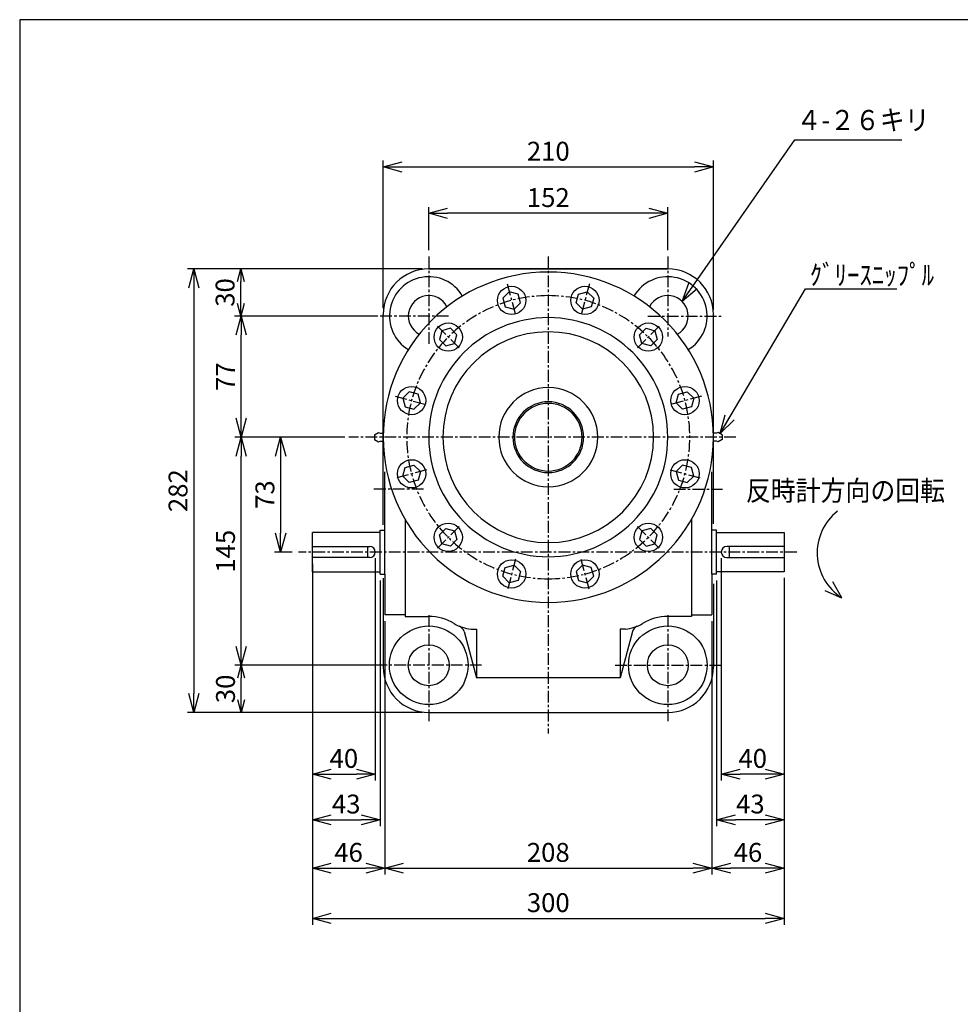
# Paper-space layout 'ﾚｲｱｳﾄ1' of a CAD drawing. Extents: x 6867 to 8506, y -529 to 590.
# Drawn here: x 6923 to 7522, y -46 to 579 of the extents above; entities that cross this region are included whole.
import ezdxf

# ---------------------------------------------------------------- set-up
doc = ezdxf.new("R2010")
doc.units = 0
doc.header["$LTSCALE"] = 6
doc.header["$PDMODE"] = 3
doc.linetypes.add('CENTER', pattern=[2, 1.25, -0.25, 0.25, -0.25])
doc.layers.get('0').update_dxf_attribs({"linetype": 'CONTINUOUS'})
doc.layers.get('DEFPOINTS').update_dxf_attribs({"color": 5, "linetype": 'CONTINUOUS'})
for name, color, linetype in [('0OBJECT', 7, 'CONTINUOUS'), ('0中心線', 1, 'CENTER'), ('0細線', 4, 'CONTINUOUS')]:
    doc.layers.add(name, color=color, linetype=linetype)
doc.styles.add('BIGFONT', font='txt', dxfattribs={"bigfont": 'bigfont'})
doc.styles.add('EXTFONT', font='txt.shx', dxfattribs={"bigfont": 'bigfont.shx'})
doc.dimstyles.new('0004', dxfattribs={"dimscale": 4, "dimtxt": 3, "dimasz": 3, "dimexe": 1, "dimexo": 1, "dimgap": 1, "dimtad": 1, "dimzin": 12, "dimdsep": 46, "dimtxsty": 'EXTFONT', "dimblk": 'OPEN30', "dimcen": 3, "dimclrd": 4, "dimclre": 4, "dimclrt": 4, "dimadec": 0, "dimazin": 0, "dimtfac": 1, "dimtmove": 0, "dimatfit": 2, "dimldrblk": 'OPEN30', "dimfxl": 0, "dimtolj": 1, "dimtzin": 12, "dimarcsym": 0})

# ---------------------------------------------------------------- blocks, each defined once
blk = doc.blocks.new('_OPEN30')
at = {"color": 0, "linetype": 'ByBlock'}
for p, q in [((-1, 0.268), (0, 0)), ((0, 0), (-1, -0.268)), ((0, 0), (-1, 0))]:
    blk.add_line(p, q, dxfattribs=at)
blk = doc.blocks.new('*D9')
at = {"layer": '0OBJECT', "color": 4, "lineweight": -2}
for p, q in [((7183.52, 432.86), (7183.52, 460.4)), ((7335.52, 432.86), (7335.52, 460.4)), ((7323.52, 456.4), (7195.52, 456.4))]:
    blk.add_line(p, q, dxfattribs=at)
at = {"layer": 'DEFPOINTS', "color": 0}
for p in [(7183.52, 456.4), (7183.52, 428.86), (7335.52, 428.86)]:
    blk.add_point(p, dxfattribs=at)
at = {"layer": '0OBJECT', "color": 4, "lineweight": -2, "xscale": 12, "yscale": 12, "zscale": 12, "rotation": 180}
blk.add_blockref('_OPEN30', (7183.52, 456.4), dxfattribs=at)
at = {"layer": '0OBJECT', "color": 4, "lineweight": -2, "xscale": 12, "yscale": 12, "zscale": 12}
blk.add_blockref('_OPEN30', (7335.52, 456.4), dxfattribs=at)
at = {"layer": '0OBJECT', "color": 4, "insert": (7259.52, 466.4), "char_height": 12, "attachment_point": 5, "style": 'EXTFONT'}
blk.add_mtext('\\A1;152 ', dxfattribs=at)
blk = doc.blocks.new('*D10')
at = {"layer": '0OBJECT', "color": 4, "lineweight": -2}
for p, q in [((7154.52, 396.06), (7154.52, 489.87)), ((7364.52, 395.06), (7364.52, 489.87)), ((7166.52, 485.87), (7352.52, 485.87))]:
    blk.add_line(p, q, dxfattribs=at)
at = {"layer": 'DEFPOINTS', "color": 0}
for p in [(7364.52, 485.87), (7154.52, 392.06), (7364.52, 391.06)]:
    blk.add_point(p, dxfattribs=at)
at = {"layer": '0OBJECT', "color": 4, "lineweight": -2, "xscale": 12, "yscale": 12, "zscale": 12, "rotation": 180}
blk.add_blockref('_OPEN30', (7154.52, 485.87), dxfattribs=at)
at = {"layer": '0OBJECT', "color": 4, "lineweight": -2, "xscale": 12, "yscale": 12, "zscale": 12}
blk.add_blockref('_OPEN30', (7364.52, 485.87), dxfattribs=at)
at = {"layer": '0OBJECT', "color": 4, "insert": (7259.52, 495.87), "char_height": 12, "attachment_point": 5, "style": 'EXTFONT'}
blk.add_mtext('\\A1;210 ', dxfattribs=at)
blk = doc.blocks.new('*D11')
at = {"layer": '0OBJECT', "color": 4, "lineweight": -2}
for p, q in [((7109.52, 224.56), (7109.52, 4.16)), ((7409.52, 224.56), (7409.52, 4.16)), ((7121.52, 8.16), (7397.52, 8.16))]:
    blk.add_line(p, q, dxfattribs=at)
at = {"layer": 'DEFPOINTS', "color": 0}
for p in [(7109.52, 228.56), (7409.52, 228.56), (7409.52, 8.16)]:
    blk.add_point(p, dxfattribs=at)
at = {"layer": '0OBJECT', "color": 4, "lineweight": -2, "xscale": 12, "yscale": 12, "zscale": 12, "rotation": 180}
blk.add_blockref('_OPEN30', (7109.52, 8.16), dxfattribs=at)
at = {"layer": '0OBJECT', "color": 4, "lineweight": -2, "xscale": 12, "yscale": 12, "zscale": 12}
blk.add_blockref('_OPEN30', (7409.52, 8.16), dxfattribs=at)
at = {"layer": '0OBJECT', "color": 4, "insert": (7259.52, 18.16), "char_height": 12, "attachment_point": 5, "style": 'EXTFONT'}
blk.add_mtext('\\A1;300 ', dxfattribs=at)
blk = doc.blocks.new('*D12')
at = {"layer": '0OBJECT', "color": 4, "lineweight": -2}
for p, q in [((7155.52, 197.07), (7155.52, 36.11)), ((7363.52, 197.07), (7363.52, 36.11)), ((7167.52, 40.11), (7351.52, 40.11))]:
    blk.add_line(p, q, dxfattribs=at)
at = {"layer": 'DEFPOINTS', "color": 0}
for p in [(7155.52, 201.07), (7363.52, 201.07), (7363.52, 40.11)]:
    blk.add_point(p, dxfattribs=at)
at = {"layer": '0OBJECT', "color": 4, "lineweight": -2, "xscale": 12, "yscale": 12, "zscale": 12, "rotation": 180}
blk.add_blockref('_OPEN30', (7155.52, 40.11), dxfattribs=at)
at = {"layer": '0OBJECT', "color": 4, "lineweight": -2, "xscale": 12, "yscale": 12, "zscale": 12}
blk.add_blockref('_OPEN30', (7363.52, 40.11), dxfattribs=at)
at = {"layer": '0OBJECT', "color": 4, "insert": (7259.52, 50.11), "char_height": 12, "attachment_point": 5, "style": 'EXTFONT'}
blk.add_mtext('\\A1;208 ', dxfattribs=at)
blk = doc.blocks.new('*D18')
at = {"layer": '0OBJECT', "color": 4, "lineweight": -2}
for p, q in [((7179.52, 421.06), (7059.97, 421.06)), ((7063.97, 399.06), (7063.97, 413.06)), ((7150.52, 391.06), (7059.97, 391.06))]:
    blk.add_line(p, q, dxfattribs=at)
at = {"layer": 'DEFPOINTS', "color": 0}
for p in [(7063.97, 421.06), (7183.52, 421.06), (7154.52, 391.06)]:
    blk.add_point(p, dxfattribs=at)
at = {"layer": '0OBJECT', "color": 4, "lineweight": -2, "xscale": 8, "yscale": 8, "zscale": 8}
for p, rotation in [((7063.97, 421.06), 90), ((7063.97, 391.06), 270)]:
    blk.add_blockref('_OPEN30', p, dxfattribs=dict(at, rotation=rotation))
at = {"layer": '0OBJECT', "color": 4, "insert": (7053.97, 406.06), "char_height": 12, "attachment_point": 5, "rotation": 90, "style": 'EXTFONT'}
blk.add_mtext('\\A1;30 ', dxfattribs=at)
blk = doc.blocks.new('*D19')
at = {"layer": '0OBJECT', "color": 4, "lineweight": -2}
for p, q in [((7092.16, 314.06), (7085.32, 314.06)), ((7089.32, 302.06), (7089.32, 253.06)), ((7096.74, 241.06), (7085.32, 241.06))]:
    blk.add_line(p, q, dxfattribs=at)
at = {"layer": 'DEFPOINTS', "color": 0}
for p in [(7096.16, 314.06), (7089.32, 241.06), (7100.74, 241.06)]:
    blk.add_point(p, dxfattribs=at)
at = {"layer": '0OBJECT', "color": 4, "lineweight": -2, "xscale": 12, "yscale": 12, "zscale": 12}
for p, rotation in [((7089.32, 314.06), 90), ((7089.32, 241.06), 270)]:
    blk.add_blockref('_OPEN30', p, dxfattribs=dict(at, rotation=rotation))
at = {"layer": '0OBJECT', "color": 4, "insert": (7079.32, 277.56), "char_height": 12, "attachment_point": 5, "rotation": 90, "style": 'EXTFONT'}
blk.add_mtext('\\A1;73 ', dxfattribs=at)
blk = doc.blocks.new('*D20')
at = {"layer": '0OBJECT', "color": 4, "lineweight": -2}
for p, q in [((7144.57, 391.06), (7060.24, 391.06)), ((7064.24, 326.06), (7064.24, 379.06)), ((7130.09, 314.06), (7060.24, 314.06))]:
    blk.add_line(p, q, dxfattribs=at)
at = {"layer": 'DEFPOINTS', "color": 0}
for p in [(7064.24, 391.06), (7148.57, 391.06), (7134.09, 314.06)]:
    blk.add_point(p, dxfattribs=at)
at = {"layer": '0OBJECT', "color": 4, "lineweight": -2, "xscale": 12, "yscale": 12, "zscale": 12}
for p, rotation in [((7064.24, 391.06), 90), ((7064.24, 314.06), 270)]:
    blk.add_blockref('_OPEN30', p, dxfattribs=dict(at, rotation=rotation))
at = {"layer": '0OBJECT', "color": 4, "insert": (7054.24, 352.56), "char_height": 12, "attachment_point": 5, "rotation": 90, "style": 'EXTFONT'}
blk.add_mtext('\\A1;77 ', dxfattribs=at)
blk = doc.blocks.new('*D21')
at = {"layer": '0OBJECT', "color": 4, "lineweight": -2}
for p, q in [((7150.52, 169.06), (7060.24, 169.06)), ((7064.24, 147.06), (7064.24, 161.06)), ((7179.52, 139.06), (7060.24, 139.06))]:
    blk.add_line(p, q, dxfattribs=at)
at = {"layer": 'DEFPOINTS', "color": 0}
for p in [(7064.24, 169.06), (7154.52, 169.06), (7183.52, 139.06)]:
    blk.add_point(p, dxfattribs=at)
at = {"layer": '0OBJECT', "color": 4, "lineweight": -2, "xscale": 8, "yscale": 8, "zscale": 8}
for p, rotation in [((7064.24, 169.06), 90), ((7064.24, 139.06), 270)]:
    blk.add_blockref('_OPEN30', p, dxfattribs=dict(at, rotation=rotation))
at = {"layer": '0OBJECT', "color": 4, "insert": (7054.24, 154.06), "char_height": 12, "attachment_point": 5, "rotation": 90, "style": 'EXTFONT'}
blk.add_mtext('\\A1;30 ', dxfattribs=at)
blk = doc.blocks.new('*D22')
at = {"layer": '0OBJECT', "color": 4, "lineweight": -2}
for p, q in [((7128.67, 314.06), (7060.24, 314.06)), ((7064.24, 181.06), (7064.24, 302.06)), ((7150.45, 169.06), (7060.24, 169.06))]:
    blk.add_line(p, q, dxfattribs=at)
at = {"layer": 'DEFPOINTS', "color": 0}
for p in [(7064.24, 314.06), (7132.67, 314.06), (7154.45, 169.06)]:
    blk.add_point(p, dxfattribs=at)
at = {"layer": '0OBJECT', "color": 4, "lineweight": -2, "xscale": 12, "yscale": 12, "zscale": 12}
for p, rotation in [((7064.24, 314.06), 90), ((7064.24, 169.06), 270)]:
    blk.add_blockref('_OPEN30', p, dxfattribs=dict(at, rotation=rotation))
at = {"layer": '0OBJECT', "color": 4, "insert": (7054.24, 241.56), "char_height": 12, "attachment_point": 5, "rotation": 90, "style": 'EXTFONT'}
blk.add_mtext('\\A1;145 ', dxfattribs=at)
blk = doc.blocks.new('*D23')
at = {"layer": '0OBJECT', "color": 4, "lineweight": -2}
for p, q in [((7150.52, 421.06), (7030.05, 421.06)), ((7034.05, 409.06), (7034.05, 151.06)), ((7150.52, 139.06), (7030.05, 139.06))]:
    blk.add_line(p, q, dxfattribs=at)
at = {"layer": 'DEFPOINTS', "color": 0}
for p in [(7154.52, 421.06), (7034.05, 139.06), (7154.52, 139.06)]:
    blk.add_point(p, dxfattribs=at)
at = {"layer": '0OBJECT', "color": 4, "lineweight": -2, "xscale": 12, "yscale": 12, "zscale": 12}
for p, rotation in [((7034.05, 421.06), 90), ((7034.05, 139.06), 270)]:
    blk.add_blockref('_OPEN30', p, dxfattribs=dict(at, rotation=rotation))
at = {"layer": '0OBJECT', "color": 4, "insert": (7024.05, 280.06), "char_height": 12, "attachment_point": 5, "rotation": 90, "style": 'EXTFONT'}
blk.add_mtext('\\A1;282 ', dxfattribs=at)
blk = doc.blocks.new('*D24')
at = {"layer": '0OBJECT', "color": 4, "lineweight": -2}
for p, q in [((7109.52, 224.56), (7109.52, 36.11)), ((7155.52, 197.07), (7155.52, 36.11)), ((7121.52, 40.11), (7143.52, 40.11))]:
    blk.add_line(p, q, dxfattribs=at)
at = {"layer": 'DEFPOINTS', "color": 0}
for p in [(7109.52, 228.56), (7155.52, 201.07), (7155.52, 40.11)]:
    blk.add_point(p, dxfattribs=at)
at = {"layer": '0OBJECT', "color": 4, "lineweight": -2, "xscale": 12, "yscale": 12, "zscale": 12, "rotation": 180}
blk.add_blockref('_OPEN30', (7109.52, 40.11), dxfattribs=at)
at = {"layer": '0OBJECT', "color": 4, "lineweight": -2, "xscale": 12, "yscale": 12, "zscale": 12}
blk.add_blockref('_OPEN30', (7155.52, 40.11), dxfattribs=at)
at = {"layer": '0OBJECT', "color": 4, "insert": (7132.52, 50.11), "char_height": 12, "attachment_point": 5, "style": 'EXTFONT'}
blk.add_mtext('\\A1;46 ', dxfattribs=at)
blk = doc.blocks.new('*D25')
at = {"layer": '0OBJECT', "color": 4, "lineweight": -2}
for p, q in [((7109.52, 224.56), (7109.52, 66.86)), ((7152.52, 223.06), (7152.52, 66.86)), ((7121.52, 70.86), (7140.52, 70.86))]:
    blk.add_line(p, q, dxfattribs=at)
at = {"layer": 'DEFPOINTS', "color": 0}
for p in [(7109.52, 228.56), (7152.52, 227.06), (7152.52, 70.86)]:
    blk.add_point(p, dxfattribs=at)
at = {"layer": '0OBJECT', "color": 4, "lineweight": -2, "xscale": 12, "yscale": 12, "zscale": 12, "rotation": 180}
blk.add_blockref('_OPEN30', (7109.52, 70.86), dxfattribs=at)
at = {"layer": '0OBJECT', "color": 4, "lineweight": -2, "xscale": 12, "yscale": 12, "zscale": 12}
blk.add_blockref('_OPEN30', (7152.52, 70.86), dxfattribs=at)
at = {"layer": '0OBJECT', "color": 4, "insert": (7131.02, 80.86), "char_height": 12, "attachment_point": 5, "style": 'EXTFONT'}
blk.add_mtext('\\A1;43 ', dxfattribs=at)
blk = doc.blocks.new('*D26')
at = {"layer": '0OBJECT', "color": 4, "lineweight": -2}
for p, q in [((7109.52, 233.56), (7109.52, 95.85)), ((7149.52, 237.06), (7149.52, 95.85)), ((7121.52, 99.85), (7137.52, 99.85))]:
    blk.add_line(p, q, dxfattribs=at)
at = {"layer": 'DEFPOINTS', "color": 0}
for p in [(7149.52, 241.06), (7109.52, 237.56), (7149.52, 99.85)]:
    blk.add_point(p, dxfattribs=at)
at = {"layer": '0OBJECT', "color": 4, "lineweight": -2, "xscale": 12, "yscale": 12, "zscale": 12, "rotation": 180}
blk.add_blockref('_OPEN30', (7109.52, 99.85), dxfattribs=at)
at = {"layer": '0OBJECT', "color": 4, "lineweight": -2, "xscale": 12, "yscale": 12, "zscale": 12}
blk.add_blockref('_OPEN30', (7149.52, 99.85), dxfattribs=at)
at = {"layer": '0OBJECT', "color": 4, "insert": (7129.52, 109.85), "char_height": 12, "attachment_point": 5, "style": 'EXTFONT'}
blk.add_mtext('\\A1;40 ', dxfattribs=at)
blk = doc.blocks.new('*D27')
at = {"layer": '0OBJECT', "color": 4, "lineweight": -2}
for p, q in [((7409.52, 224.56), (7409.52, 36.11)), ((7363.52, 197.07), (7363.52, 36.11)), ((7397.52, 40.11), (7375.52, 40.11))]:
    blk.add_line(p, q, dxfattribs=at)
at = {"layer": 'DEFPOINTS', "color": 0}
for p in [(7409.52, 228.56), (7363.52, 201.07), (7363.52, 40.11)]:
    blk.add_point(p, dxfattribs=at)
at = {"layer": '0OBJECT', "color": 4, "lineweight": -2, "xscale": 12, "yscale": 12, "zscale": 12, "rotation": 180}
blk.add_blockref('_OPEN30', (7363.52, 40.11), dxfattribs=at)
at = {"layer": '0OBJECT', "color": 4, "lineweight": -2, "xscale": 12, "yscale": 12, "zscale": 12}
blk.add_blockref('_OPEN30', (7409.52, 40.11), dxfattribs=at)
at = {"layer": '0OBJECT', "color": 4, "insert": (7386.52, 50.11), "char_height": 12, "attachment_point": 5, "style": 'EXTFONT'}
blk.add_mtext('\\A1;46 ', dxfattribs=at)
blk = doc.blocks.new('*D28')
at = {"layer": '0OBJECT', "color": 4, "lineweight": -2}
for p, q in [((7366.52, 223.06), (7366.52, 66.86)), ((7409.52, 224.56), (7409.52, 66.86)), ((7397.52, 70.86), (7378.52, 70.86))]:
    blk.add_line(p, q, dxfattribs=at)
at = {"layer": 'DEFPOINTS', "color": 0}
for p in [(7366.52, 227.06), (7409.52, 228.56), (7366.52, 70.86)]:
    blk.add_point(p, dxfattribs=at)
at = {"layer": '0OBJECT', "color": 4, "lineweight": -2, "xscale": 12, "yscale": 12, "zscale": 12, "rotation": 180}
blk.add_blockref('_OPEN30', (7366.52, 70.86), dxfattribs=at)
at = {"layer": '0OBJECT', "color": 4, "lineweight": -2, "xscale": 12, "yscale": 12, "zscale": 12}
blk.add_blockref('_OPEN30', (7409.52, 70.86), dxfattribs=at)
at = {"layer": '0OBJECT', "color": 4, "insert": (7388.02, 80.86), "char_height": 12, "attachment_point": 5, "style": 'EXTFONT'}
blk.add_mtext('\\A1;43 ', dxfattribs=at)
blk = doc.blocks.new('*D29')
at = {"layer": '0OBJECT', "color": 4, "lineweight": -2}
for p, q in [((7369.52, 237.06), (7369.52, 95.85)), ((7409.52, 224.56), (7409.52, 95.85)), ((7397.52, 99.85), (7381.52, 99.85))]:
    blk.add_line(p, q, dxfattribs=at)
at = {"layer": 'DEFPOINTS', "color": 0}
for p in [(7369.52, 241.06), (7409.52, 228.56), (7369.52, 99.85)]:
    blk.add_point(p, dxfattribs=at)
at = {"layer": '0OBJECT', "color": 4, "lineweight": -2, "xscale": 12, "yscale": 12, "zscale": 12, "rotation": 180}
blk.add_blockref('_OPEN30', (7369.52, 99.85), dxfattribs=at)
at = {"layer": '0OBJECT', "color": 4, "lineweight": -2, "xscale": 12, "yscale": 12, "zscale": 12}
blk.add_blockref('_OPEN30', (7409.52, 99.85), dxfattribs=at)
at = {"layer": '0OBJECT', "color": 4, "insert": (7389.52, 109.85), "char_height": 12, "attachment_point": 5, "style": 'EXTFONT'}
blk.add_mtext('\\A1;40 ', dxfattribs=at)

psp = doc.layouts.new('ﾚｲｱｳﾄ1')

# ---------------------------------------------------------------- linework, layer by layer
at = {"color": 2, "linetype": 'Continuous'}
for p, q in [((7440.225, 222.243), (7445.995, 212.063)), ((7435.445, 216.623), (7446.035, 212.043))]:
    psp.add_line(p, q, dxfattribs=at)
psp.add_arc((7464.265, 240.443), 33.75, 128.27543, 237.30353, dxfattribs=at)
at = {"layer": '0OBJECT'}
for p, q in [((7183.516, 421.063), (7259.516, 421.063)), ((7259.516, 421.063), (7183.516, 421.063)), ((7259.516, 421.063), (7335.516, 421.063)), ((7335.516, 421.063), (7259.516, 421.063)), ((7234.728, 406.574), (7230.645, 402.491)), ((7230.645, 402.491), (7232.139, 396.914)), ((7240.304, 405.079), (7234.728, 406.574)), ((7241.799, 399.502), (7240.304, 405.079)), ((7277.233, 399.502), (7278.728, 405.079)), ((7278.728, 405.079), (7284.304, 406.574)), ((7284.304, 406.574), (7288.387, 402.491)), ((7288.387, 402.491), (7286.893, 396.914)), ((7232.139, 396.914), (7237.716, 395.42)), ((7237.716, 395.42), (7241.799, 399.502)), ((7281.316, 395.42), (7277.233, 399.502)), ((7286.893, 396.914), (7281.316, 395.42)), ((7154.516, 258.285), (7154.516, 392.063)), ((7364.516, 258.899), (7364.516, 392.063)), ((7197.37, 383.28), (7191.793, 381.786)), ((7201.453, 379.197), (7197.37, 383.28)), ((7317.579, 379.197), (7321.662, 383.28)), ((7321.662, 383.28), (7327.239, 381.786)), ((7191.793, 381.786), (7190.299, 376.209)), ((7190.299, 376.209), (7194.382, 372.126)), ((7199.958, 373.621), (7201.453, 379.197)), ((7319.074, 373.621), (7317.579, 379.197)), ((7328.733, 376.209), (7324.65, 372.126)), ((7327.239, 381.786), (7328.733, 376.209)), ((7194.382, 372.126), (7199.958, 373.621)), ((7324.65, 372.126), (7319.074, 373.621)), ((7171.088, 342.934), (7167.005, 338.851)), ((7167.005, 338.851), (7168.5, 333.275)), ((7176.665, 341.44), (7171.088, 342.934)), ((7178.159, 335.863), (7176.665, 341.44)), ((7340.873, 335.863), (7342.367, 341.44)), ((7342.367, 341.44), (7347.944, 342.934)), ((7347.944, 342.934), (7352.027, 338.851)), ((7352.027, 338.851), (7350.532, 333.275)), ((7168.5, 333.275), (7174.077, 331.78)), ((7174.077, 331.78), (7178.159, 335.863)), ((7344.955, 331.78), (7340.873, 335.863)), ((7350.532, 333.275), (7344.955, 331.78)), ((7149.016, 315.563), (7151.516, 317.063)), ((7149.016, 315.563), (7149.016, 312.563)), ((7370.016, 315.563), (7367.516, 317.063)), ((7370.016, 315.563), (7370.016, 312.563)), ((7149.016, 312.563), (7151.516, 311.063)), ((7151.516, 311.063), (7152.516, 311.563)), ((7152.516, 311.563), (7154.516, 311.563)), ((7366.516, 311.563), (7364.516, 311.563)), ((7367.516, 311.063), (7366.516, 311.563)), ((7370.016, 312.563), (7367.516, 311.063)), ((7167.005, 289.275), (7168.5, 294.852)), ((7168.5, 294.852), (7174.077, 296.346)), ((7174.077, 296.346), (7178.159, 292.264)), ((7344.955, 296.346), (7340.873, 292.264)), ((7350.532, 294.852), (7344.955, 296.346)), ((7352.027, 289.275), (7350.532, 294.852)), ((7155.516, 227.063), (7155.516, 292.063)), ((7171.088, 285.193), (7167.005, 289.275)), ((7178.159, 292.264), (7176.665, 286.687)), ((7340.873, 292.264), (7342.367, 286.687)), ((7347.944, 285.193), (7352.027, 289.275)), ((7363.516, 227.063), (7363.516, 292.063)), ((7176.665, 286.687), (7171.088, 285.193)), ((7342.367, 286.687), (7347.944, 285.193)), ((7168.516, 261.68), (7168.516, 200.063)), ((7350.516, 261.68), (7350.516, 200.063)), ((7109.516, 228.563), (7109.516, 253.563)), ((7152.516, 253.563), (7109.516, 253.563)), ((7152.516, 227.063), (7152.516, 255.063)), ((7152.516, 255.063), (7155.516, 255.063)), ((7190.299, 251.918), (7194.382, 256.001)), ((7191.793, 246.341), (7190.299, 251.918)), ((7194.382, 256.001), (7199.958, 254.506)), ((7199.958, 254.506), (7201.453, 248.93)), ((7319.074, 254.506), (7317.579, 248.93)), ((7324.65, 256.001), (7319.074, 254.506)), ((7328.733, 251.918), (7324.65, 256.001)), ((7327.239, 246.341), (7328.733, 251.918)), ((7366.516, 255.063), (7363.516, 255.063)), ((7366.516, 227.063), (7366.516, 255.063)), ((7366.516, 253.563), (7409.516, 253.563)), ((7409.516, 253.563), (7409.516, 228.563)), ((7109.516, 244.563), (7146.016, 244.563)), ((7144.516, 244.563), (7144.516, 237.563)), ((7197.37, 244.847), (7191.793, 246.341)), ((7201.453, 248.93), (7197.37, 244.847)), ((7317.579, 248.93), (7321.662, 244.847)), ((7321.662, 244.847), (7327.239, 246.341)), ((7409.516, 244.563), (7373.016, 244.563)), ((7374.516, 244.563), (7374.516, 237.563)), ((7146.016, 237.563), (7109.516, 237.563)), ((7232.139, 231.213), (7237.716, 232.707)), ((7237.716, 232.707), (7241.799, 228.624)), ((7281.316, 232.707), (7277.233, 228.624)), ((7286.893, 231.213), (7281.316, 232.707)), ((7373.016, 237.563), (7409.516, 237.563)), ((7109.516, 228.563), (7152.516, 228.563)), ((7152.516, 227.063), (7155.516, 227.063)), ((7155.516, 227.063), (7155.516, 201.066)), ((7230.645, 225.636), (7232.139, 231.213)), ((7234.728, 221.553), (7230.645, 225.636)), ((7241.799, 228.624), (7240.304, 223.048)), ((7277.233, 228.624), (7278.728, 223.048)), ((7284.304, 221.553), (7288.387, 225.636)), ((7288.387, 225.636), (7286.893, 231.213)), ((7366.516, 227.063), (7363.516, 227.063)), ((7363.516, 227.063), (7363.516, 201.066)), ((7409.516, 228.563), (7366.516, 228.563)), ((7154.516, 224.343), (7154.516, 168.063)), ((7240.304, 223.048), (7234.728, 221.553)), ((7278.728, 223.048), (7284.304, 221.553)), ((7364.516, 220.892), (7364.516, 168.063)), ((7168.516, 201.066), (7155.516, 201.066)), ((7350.516, 201.066), (7363.516, 201.066)), ((7168.516, 200.063), (7183.516, 200.063)), ((7350.516, 200.063), (7335.516, 200.063)), ((7205.93, 190.517), (7213.816, 161.086)), ((7210.381, 192.123), (7213.816, 192.123)), ((7213.816, 192.123), (7213.816, 161.086)), ((7308.652, 192.123), (7305.216, 192.123)), ((7305.216, 192.123), (7305.216, 161.086)), ((7313.103, 190.517), (7305.216, 161.086)), ((7305.216, 161.086), (7213.816, 161.086)), ((7183.516, 139.063), (7335.516, 139.063))]:
    psp.add_line(p, q, dxfattribs=at)
at = {"layer": '0OBJECT', "ltscale": 2}
psp.add_lwpolyline([(6923.355, -528.517), (8487.355, -528.517), (8487.355, 579.483), (6923.355, 579.483)], close=True, dxfattribs=at)
at = {"layer": '0OBJECT'}
for points in [[(7151.516, 317.063), (7152.516, 316.563), (7154.516, 316.563)], [(7367.516, 317.063), (7366.516, 316.563), (7364.516, 316.563)]]:
    psp.add_lwpolyline(points, dxfattribs=at)
for centre, radius in [((7236.222, 400.997), 9), ((7282.81, 400.997), 9), ((7195.876, 377.703), 9), ((7323.156, 377.703), 9), ((7172.582, 337.357), 9), ((7346.45, 337.357), 9), ((7172.582, 290.77), 9), ((7346.45, 290.77), 9), ((7195.876, 250.424), 9), ((7323.156, 250.424), 9), ((7236.222, 227.13), 9), ((7282.81, 227.13), 9), ((7183.516, 169.063), 25), ((7335.516, 169.063), 25), ((7183.516, 169.063), 13), ((7335.516, 169.063), 13)]:
    psp.add_circle(centre, radius, dxfattribs=at)
for centre, radius, start, end in [((7183.516, 392.063), 29, 90, 180), ((7335.516, 392.063), 29, 0, 90), ((7259.516, 314.063), 105, 90, 270), ((7183.516, 391.063), 25, 30.666222, 238.584232), ((7259.516, 314.063), 105, 270, 90), ((7335.516, 391.063), 25, 301.415768, 149.333778), ((7183.516, 391.063), 13, 27.059784, 242.189113), ((7335.516, 391.063), 13, 297.810887, 152.940216), ((7259.516, 314.063), 76, 90, 270), ((7259.516, 314.063), 76, 270, 90), ((7259.516, 314.063), 67, 90, 270), ((7259.516, 314.063), 67, 270, 90), ((7259.516, 314.063), 31.5, 90, 270), ((7259.516, 314.063), 31.5, 270, 90), ((7259.516, 314.063), 22.5, 90, 270), ((7259.516, 314.063), 22.5, 270, 90), ((7146.016, 241.063), 3.5, 270, 90), ((7373.016, 241.063), 3.5, 90, 270), ((7183.516, 169.063), 31, 58.710708, 90), ((7212.081, 216.063), 24, 238.709521, 265.936572), ((7306.951, 216.063), 24, 274.063428, 301.290479), ((7335.516, 169.063), 31, 90, 121.289292), ((7201.1, 189.222), 5, 15.00096, 67.749361), ((7317.932, 189.222), 5, 112.250639, 164.99904), ((7183.516, 168.063), 29, 180, 270), ((7335.516, 168.063), 29, 270, 0)]:
    psp.add_arc(centre, radius, start, end, dxfattribs=at)
at = {"layer": '0中心線'}
for p, q in [((7183.516, 428.863), (7183.516, 372.244)), ((7259.516, 428.863), (7259.516, 125.752)), ((7335.516, 428.863), (7335.516, 378.012)), ((7233.407, 411.503), (7238.748, 391.569)), ((7285.625, 411.503), (7280.284, 391.569)), ((7196.107, 391.063), (7148.572, 391.063)), ((7322.925, 391.063), (7370.46, 391.063)), ((7202.777, 370.802), (7188.185, 385.394)), ((7316.255, 370.802), (7330.847, 385.394)), ((7162.076, 340.172), (7182.01, 334.831)), ((7356.956, 340.172), (7337.022, 334.831)), ((7378.771, 314.063), (7132.666, 314.063)), ((7182.01, 293.296), (7162.076, 287.955)), ((7337.022, 293.296), (7356.956, 287.955)), ((7180.156, 281.063), (7148.672, 281.063)), ((7339.285, 281.063), (7370.361, 281.063)), ((7202.777, 257.325), (7188.185, 242.733)), ((7316.255, 257.325), (7330.847, 242.733)), ((7417.583, 241.063), (7100.744, 241.063)), ((7238.748, 236.557), (7233.407, 216.624)), ((7280.284, 236.557), (7285.625, 216.624)), ((7183.516, 200.97), (7183.516, 132.761)), ((7335.516, 200.97), (7335.516, 132.761)), ((7217.059, 169.063), (7148.849, 169.063)), ((7301.973, 169.063), (7370.183, 169.063))]:
    psp.add_line(p, q, dxfattribs=at)
for start, end in [(90, 270), (270, 90)]:
    psp.add_arc((7259.516, 314.063), 90, start, end, dxfattribs=at)
at = {"layer": '0細線'}
for start, end in [(90, 270), (270, 90)]:
    psp.add_arc((7259.516, 314.063), 21.5, start, end, dxfattribs=at)

# ---------------------------------------------------------------- texts
at = {"color": 4, "linetype": 'Continuous', "style": 'BIGFONT', "width": 0.90625}
for s, p in [('４-２６キリ', (7417.405, 509.288)), ('ｸﾞﾘｰｽﾆｯﾌﾟﾙ', (7425.732, 410.8)), ('反時計方向の回転', (7385.225, 273.733))]:
    psp.add_text(s, height=12.8, dxfattribs=at).set_placement(p)

# ---------------------------------------------------------------- dimensions: what is measured, and where the dimension line sits
at = {"layer": '0OBJECT'}
for base, p1, p2, picture, middle in [((7364.516, 485.868), (7154.516, 392.063), (7364.516, 391.063), '*D10', (7259.516, 495.868)), ((7183.516, 456.402), (7335.516, 428.863), (7183.516, 428.863), '*D9', (7259.516, 466.402)), ((7149.516, 99.847), (7109.516, 237.563), (7149.516, 241.063), '*D26', (7129.516, 109.847)), ((7369.516, 99.847), (7409.516, 228.563), (7369.516, 241.063), '*D29', (7389.516, 109.847)), ((7409.516, 8.165), (7109.516, 228.563), (7409.516, 228.563), '*D11', (7259.516, 18.165)), ((7155.516, 40.113), (7109.516, 228.563), (7155.516, 201.066), '*D24', (7132.516, 50.113)), ((7152.516, 70.862), (7109.516, 228.563), (7152.516, 227.063), '*D25', (7131.016, 80.862)), ((7363.516, 40.113), (7409.516, 228.563), (7363.516, 201.066), '*D27', (7386.516, 50.113)), ((7366.516, 70.862), (7409.516, 228.563), (7366.516, 227.063), '*D28', (7388.016, 80.862)), ((7363.516, 40.113), (7155.516, 201.066), (7363.516, 201.066), '*D12', (7259.516, 50.113))]:
    dim = psp.add_linear_dim(base=base, p1=p1, p2=p2, dimstyle='0004', override={"dimpost": ' '}, dxfattribs=at)
    dim.commit()
    dim.dimension.update_dxf_attribs({"geometry": picture, "text_midpoint": middle})
for base, p1, p2, override, picture, middle in [((7034.051, 139.063), (7154.516, 421.063), (7154.516, 139.063), {"dimpost": ' '}, '*D23', (7024.051, 280.063)), ((7063.973, 421.063), (7154.516, 391.063), (7183.516, 421.063), {"dimasz": 2, "dimpost": ' '}, '*D18', (7053.973, 406.063)), ((7064.235, 391.063), (7134.094, 314.063), (7148.572, 391.063), {"dimpost": ' '}, '*D20', (7054.235, 352.563)), ((7064.235, 314.063), (7154.454, 169.063), (7132.666, 314.063), {"dimpost": ' '}, '*D22', (7054.235, 241.563)), ((7089.317, 241.063), (7096.165, 314.063), (7100.744, 241.063), {"dimpost": ' '}, '*D19', (7079.317, 277.563))]:
    dim = psp.add_linear_dim(base=base, p1=p1, p2=p2, angle=90, dimstyle='0004', override=override, dxfattribs=at)
    dim.commit()
    dim.dimension.update_dxf_attribs({"geometry": picture, "text_midpoint": middle})
dim = psp.add_linear_dim(base=(7064.235, 169.063), p1=(7183.516, 139.063), p2=(7154.516, 169.063), angle=90, dimstyle='0004', override={"dimasz": 2, "dimpost": ' '}, dxfattribs=at)
dim.commit()
dim.dimension.update_dxf_attribs({"geometry": '*D21', "text_midpoint": (7064.235, 154.063), "dimtype": 160})

# ---------------------------------------------------------------- leaders
for points in [[(7344.648, 400.315), (7416.319, 503.086), (7484.291, 503.086)], [(7368.766, 316.313), (7423.02, 408.381), (7481.168, 408.381)]]:
    psp.add_leader(points, dimstyle='0004', dxfattribs=at)

doc.saveas('drawing.dxf')
